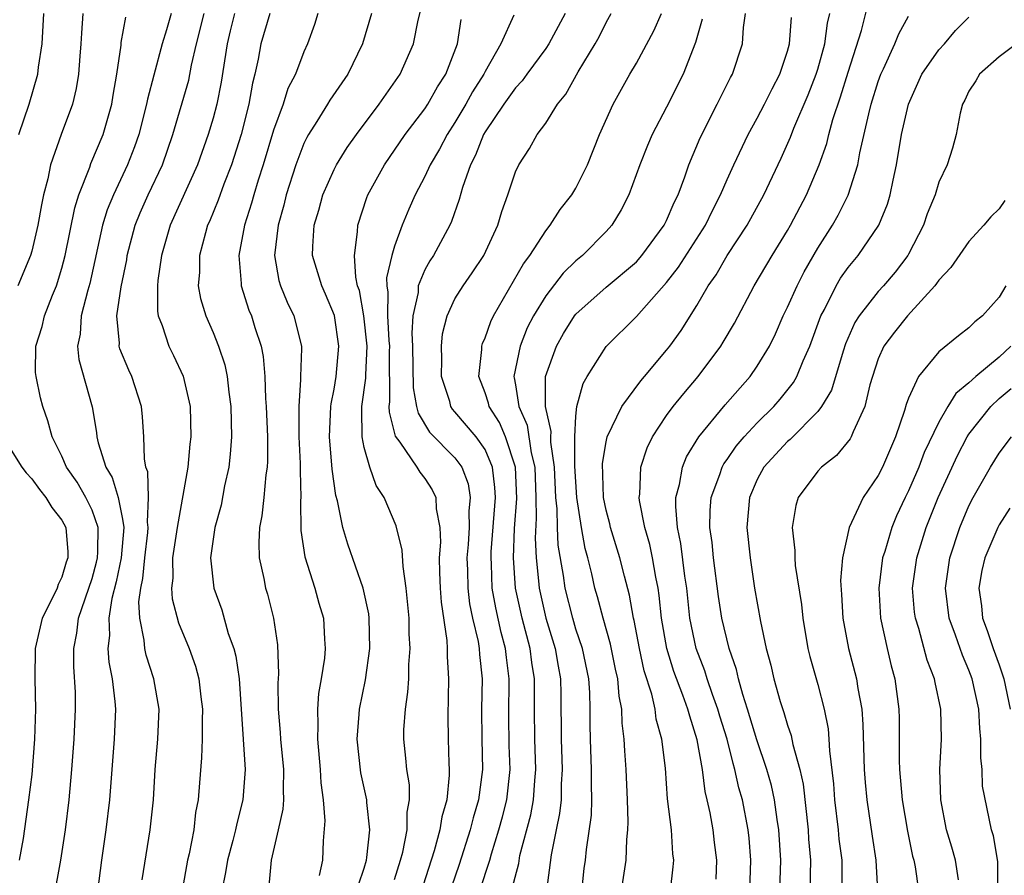
# Model space of a CAD drawing. Units: inches. Extents: x 2505131 to 2508000, y 1512000 to 1515000.
# Drawn here: x 2505314 to 2505379, y 1512164 to 1512221 of the extents above; entities that cross this region are included whole.
import ezdxf

# ---------------------------------------------------------------- set-up
doc = ezdxf.new("R2010")
doc.units = ezdxf.units.IN
doc.header["$MEASUREMENT"] = 0
doc.layers.add('LD25051512_2ft', color=2, linetype='Continuous')

msp = doc.modelspace()

# ---------------------------------------------------------------- linework, layer by layer
at = {"layer": 'LD25051512_2ft'}
for points, elevation in [([(2505360.266, 1512163.734), (2505360.329, 1512165), (2505360.169, 1512166.169), (2505360.074, 1512167), (2505359.877, 1512168.123), (2505359.688, 1512169), (2505359.55, 1512169.55), (2505359.365, 1512171), (2505359.031, 1512172.969), (2505358.526, 1512174.526), (2505358.412, 1512175), (2505358.08, 1512175.92), (2505357.479, 1512177.479), (2505357.006, 1512179), (2505356.66, 1512181), (2505356.513, 1512182.513), (2505356.432, 1512183), (2505356.279, 1512183.721), (2505356.066, 1512185), (2505355.881, 1512185.881), (2505355.549, 1512187), (2505355.205, 1512188.795), (2505355.186, 1512189), (2505355.222, 1512189.222), (2505355.299, 1512191), (2505355.719, 1512192.281), (2505356.056, 1512193), (2505357, 1512194.404), (2505357.427, 1512195), (2505358.129, 1512195.871), (2505359.095, 1512197), (2505360.583, 1512199), (2505360.745, 1512199.255), (2505361.48, 1512200.52), (2505362.798, 1512203), (2505363.977, 1512205), (2505365, 1512206.648), (2505365.2, 1512207), (2505366.248, 1512209), (2505367.101, 1512211), (2505367.595, 1512212.405), (2505367.731, 1512213), (2505367.997, 1512213.997), (2505368.506, 1512215.494), (2505369, 1512217.127), (2505369.892, 1512219.892), (2505370.55, 1512222.55)], 8746), ([(2505336.629, 1512163.371), (2505337, 1512164.476), (2505337.143, 1512165), (2505337.18, 1512165.18), (2505337.37, 1512167), (2505337.176, 1512168.824), (2505337.177, 1512169), (2505336.776, 1512170.775), (2505336.525, 1512173), (2505336.662, 1512174.662), (2505336.677, 1512175), (2505337.078, 1512176.922), (2505337.376, 1512179), (2505337.331, 1512181), (2505337.299, 1512181.299), (2505336.927, 1512183), (2505335.908, 1512185.908), (2505335.592, 1512187), (2505335.236, 1512188.764), (2505335.124, 1512189.124), (2505334.867, 1512190.867), (2505334.707, 1512193), (2505334.798, 1512195), (2505334.811, 1512195.189), (2505335, 1512196.158), (2505335.137, 1512197), (2505335.328, 1512199), (2505335.03, 1512201.03), (2505334.445, 1512202.445), (2505334.186, 1512203), (2505333.582, 1512205), (2505333.602, 1512205.602), (2505333.689, 1512207), (2505333.994, 1512208.006), (2505334.269, 1512209), (2505335, 1512210.697), (2505335.154, 1512211), (2505335.864, 1512212.136), (2505336.48, 1512213), (2505337.991, 1512215), (2505339.376, 1512217), (2505340.246, 1512219), (2505340.567, 1512220.567), (2505341, 1512222.338)], 8766), ([(2505318.385, 1512221), (2505318.289, 1512219.711), (2505318.254, 1512219), (2505318.175, 1512218.175), (2505318.098, 1512217), (2505317.947, 1512216.053), (2505317.694, 1512215), (2505316.955, 1512213), (2505316.253, 1512211), (2505316.074, 1512210.074), (2505315.789, 1512209), (2505315.64, 1512208.36), (2505315.408, 1512207), (2505315, 1512205.282), (2505314.919, 1512205), (2505314.091, 1512203)], 8782), ([(2505314.16, 1512213), (2505314.836, 1512215), (2505315.41, 1512217), (2505315.457, 1512217.457), (2505315.696, 1512219), (2505315.796, 1512221)], 8784), ([(2505316.459, 1512162.459), (2505316.924, 1512165), (2505317.247, 1512167), (2505317.487, 1512169), (2505317.661, 1512171), (2505317.803, 1512173), (2505317.903, 1512175), (2505317.888, 1512176.112), (2505317.784, 1512177.784), (2505317.787, 1512179), (2505317.994, 1512180.006), (2505318.106, 1512181), (2505319, 1512183.626), (2505319.295, 1512184.705), (2505319.354, 1512185), (2505319.386, 1512185.386), (2505319.392, 1512187), (2505319, 1512188.147), (2505318.581, 1512189), (2505317.998, 1512189.998), (2505317.3, 1512191), (2505317, 1512191.718), (2505316.357, 1512193), (2505316.071, 1512194.071), (2505315.743, 1512195), (2505315.584, 1512195.584), (2505315.287, 1512197), (2505315.26, 1512197.26), (2505315.278, 1512199), (2505315.701, 1512200.299), (2505315.851, 1512201), (2505316.379, 1512202.379), (2505316.641, 1512203), (2505317, 1512204.157), (2505317.218, 1512205), (2505317.854, 1512208.146), (2505318.127, 1512209), (2505318.836, 1512210.836), (2505318.913, 1512211.087), (2505319.718, 1512213), (2505320.304, 1512215), (2505320.393, 1512215.607), (2505320.636, 1512217), (2505320.91, 1512218.91), (2505320.922, 1512219.078), (2505321.236, 1512220.764)], 8780), ([(2505324.223, 1512221), (2505323.924, 1512219.924), (2505323.64, 1512219), (2505323.073, 1512216.926), (2505322.653, 1512215.347), (2505322.598, 1512215), (2505322.079, 1512213), (2505321.805, 1512212.195), (2505321.338, 1512211), (2505320.401, 1512209), (2505319.991, 1512208.009), (2505319.692, 1512207), (2505318.845, 1512203.155), (2505318.716, 1512202.716), (2505318.278, 1512201), (2505318.212, 1512199.788), (2505318.041, 1512199), (2505318.118, 1512198.118), (2505318.991, 1512194.991), (2505319.283, 1512193.283), (2505319.31, 1512193), (2505319.392, 1512192.608), (2505319.904, 1512191), (2505320.323, 1512190.323), (2505320.715, 1512189), (2505321, 1512187.562), (2505321.087, 1512187), (2505320.921, 1512185), (2505320.597, 1512183.403), (2505320.3, 1512182.3), (2505320.1, 1512181), (2505320.148, 1512179.852), (2505320.046, 1512179), (2505320.107, 1512178.106), (2505320.329, 1512177), (2505320.511, 1512175.489), (2505320.539, 1512175), (2505320.456, 1512173), (2505320.143, 1512169), (2505319.915, 1512167), (2505319.626, 1512165), (2505319.093, 1512160.907)], 8778), ([(2505322.303, 1512163.697), (2505322.848, 1512167), (2505323.05, 1512169), (2505323.173, 1512171), (2505323.349, 1512173), (2505323.424, 1512175), (2505323.084, 1512177), (2505322.569, 1512178.569), (2505322.48, 1512179), (2505322.449, 1512179.551), (2505322.145, 1512181), (2505322.089, 1512182.089), (2505322.218, 1512183), (2505322.363, 1512183.637), (2505322.479, 1512185), (2505322.678, 1512186.678), (2505322.705, 1512187), (2505322.651, 1512187.349), (2505322.733, 1512189), (2505322.681, 1512190.681), (2505322.557, 1512191), (2505322.454, 1512191.546), (2505322.42, 1512193), (2505322.333, 1512194.333), (2505322.261, 1512195), (2505321.627, 1512197), (2505321.42, 1512197.42), (2505320.83, 1512198.83), (2505320.787, 1512199), (2505320.801, 1512199.199), (2505320.628, 1512201), (2505320.92, 1512202.92), (2505321.284, 1512204.716), (2505321.322, 1512205), (2505321.845, 1512207), (2505322.179, 1512207.821), (2505322.71, 1512209), (2505323.646, 1512211), (2505324.341, 1512213), (2505325.397, 1512216.603), (2505325.581, 1512217.581), (2505325.913, 1512219), (2505326.414, 1512221)], 8776), ([(2505328.426, 1512221), (2505328.139, 1512219.861), (2505327.928, 1512219), (2505327.536, 1512216.464), (2505327.241, 1512215), (2505327, 1512214.088), (2505326.68, 1512213), (2505325.968, 1512211), (2505324.163, 1512207), (2505323.591, 1512205), (2505323.348, 1512203.348), (2505323.321, 1512203), (2505323.317, 1512201.317), (2505323.374, 1512201), (2505323.627, 1512200.373), (2505324.079, 1512199), (2505324.385, 1512198.385), (2505325.021, 1512197.021), (2505325.485, 1512195), (2505325.533, 1512193), (2505325.471, 1512192.529), (2505325.321, 1512191), (2505324.613, 1512187), (2505324.321, 1512185), (2505324.34, 1512183.66), (2505324.259, 1512183), (2505324.296, 1512182.296), (2505324.701, 1512180.701), (2505325.413, 1512179), (2505325.835, 1512177.835), (2505326.066, 1512177), (2505326.197, 1512175.803), (2505326.303, 1512175), (2505326.273, 1512174.273), (2505326.271, 1512173), (2505326.233, 1512171.767), (2505326.109, 1512170.109), (2505326.009, 1512169), (2505325.847, 1512168.153), (2505325.719, 1512167), (2505325.411, 1512165.411), (2505325.313, 1512165), (2505324.958, 1512163)], 8774), ([(2505330.76, 1512221), (2505330.157, 1512219), (2505329.984, 1512217.984), (2505329.766, 1512217), (2505329.604, 1512216.396), (2505329.367, 1512215), (2505328.863, 1512213), (2505328.226, 1512211), (2505327.721, 1512209.721), (2505327.342, 1512208.657), (2505326.755, 1512207.245), (2505326.638, 1512207), (2505326.488, 1512206.488), (2505326.099, 1512205), (2505326.102, 1512203.898), (2505326.023, 1512203), (2505326.162, 1512202.162), (2505326.516, 1512201), (2505327, 1512199.9), (2505327.362, 1512199), (2505327.77, 1512197.77), (2505327.926, 1512197), (2505328.034, 1512195.966), (2505328.182, 1512195), (2505328.224, 1512193), (2505328.139, 1512191.861), (2505328.033, 1512191), (2505327.761, 1512189.762), (2505327.523, 1512188.477), (2505327.113, 1512187), (2505326.828, 1512185), (2505327.041, 1512183), (2505327.571, 1512181.57), (2505328.002, 1512179.997), (2505328.362, 1512179), (2505328.5, 1512178.5), (2505328.718, 1512177), (2505328.867, 1512175), (2505329.114, 1512171), (2505328.968, 1512169), (2505328.564, 1512167.436), (2505328.486, 1512167), (2505328.314, 1512166.313), (2505327.951, 1512165), (2505327.822, 1512164.178), (2505327.587, 1512163)], 8772), ([(2505333.921, 1512221), (2505333.713, 1512220.287), (2505333.24, 1512219), (2505333, 1512218.478), (2505332.445, 1512217), (2505331.954, 1512216.046), (2505331.641, 1512215), (2505331, 1512213.294), (2505330.312, 1512211), (2505329.985, 1512209.985), (2505329.693, 1512209), (2505329.549, 1512208.451), (2505329.079, 1512207), (2505328.692, 1512205), (2505328.856, 1512203.145), (2505328.856, 1512203), (2505329.375, 1512201.375), (2505329.533, 1512201), (2505329.766, 1512200.234), (2505330.178, 1512199), (2505330.317, 1512198.317), (2505330.426, 1512197), (2505330.47, 1512195.53), (2505330.518, 1512195), (2505330.588, 1512193), (2505330.596, 1512191.404), (2505330.568, 1512191), (2505330.484, 1512190.484), (2505330.355, 1512189), (2505330.225, 1512187.775), (2505330.073, 1512187), (2505330.021, 1512186.021), (2505330.057, 1512185), (2505330.361, 1512183.639), (2505330.472, 1512183), (2505330.592, 1512182.592), (2505330.993, 1512181), (2505331.254, 1512179.253), (2505331.335, 1512177.334), (2505331.285, 1512176.715), (2505331.311, 1512175), (2505331.442, 1512173.442), (2505331.455, 1512173), (2505331.659, 1512171), (2505331.626, 1512169.626), (2505331.653, 1512169), (2505331.616, 1512168.384), (2505331.313, 1512167), (2505330.842, 1512165), (2505330.688, 1512163.312)], 8770), ([(2505337.489, 1512221), (2505336.892, 1512219), (2505335.922, 1512217), (2505334.718, 1512215.282), (2505334.563, 1512215), (2505333.872, 1512213.872), (2505333.313, 1512213), (2505333.197, 1512212.803), (2505333, 1512212.397), (2505332.466, 1512211), (2505331.833, 1512209), (2505331.671, 1512208.33), (2505331.294, 1512207), (2505331.057, 1512205), (2505331.355, 1512203.354), (2505331.461, 1512203), (2505331.905, 1512201.906), (2505332.336, 1512201), (2505332.839, 1512199), (2505332.852, 1512198.852), (2505332.786, 1512197), (2505332.792, 1512196.792), (2505332.668, 1512195), (2505332.681, 1512193), (2505332.767, 1512191.233), (2505332.751, 1512190.751), (2505332.806, 1512189), (2505332.786, 1512188.786), (2505332.814, 1512186.814), (2505333.059, 1512185.059), (2505333.722, 1512183), (2505334.003, 1512182.003), (2505334.308, 1512181), (2505334.375, 1512179.625), (2505334.423, 1512179), (2505334.368, 1512178.368), (2505334.155, 1512177), (2505333.979, 1512176.021), (2505333.9, 1512175), (2505333.935, 1512173.935), (2505333.9, 1512173), (2505334.088, 1512171), (2505334.123, 1512170.123), (2505334.286, 1512169), (2505334.4, 1512167.6), (2505334.283, 1512166.283), (2505334.227, 1512165), (2505334.014, 1512163.986)], 8768), ([(2505339, 1512163.714), (2505339.396, 1512165), (2505339.541, 1512165.541), (2505339.829, 1512167), (2505339.834, 1512168.166), (2505339.992, 1512169), (2505339.987, 1512169.988), (2505339.816, 1512171), (2505339.757, 1512171.757), (2505339.613, 1512173), (2505339.622, 1512173.622), (2505339.722, 1512175), (2505339.892, 1512176.108), (2505339.94, 1512177), (2505339.951, 1512177.951), (2505340.035, 1512179), (2505339.978, 1512179.978), (2505339.961, 1512181), (2505339.78, 1512183), (2505339.576, 1512184.424), (2505339.517, 1512185.517), (2505339.12, 1512187.12), (2505338.318, 1512189), (2505337.789, 1512189.788), (2505337.365, 1512191), (2505337, 1512192.296), (2505336.855, 1512193), (2505336.829, 1512194.829), (2505336.838, 1512195), (2505337.107, 1512196.894), (2505337.105, 1512197.104), (2505337.199, 1512199), (2505336.979, 1512201), (2505336.674, 1512202.674), (2505336.561, 1512203), (2505336.432, 1512203.568), (2505336.349, 1512205), (2505336.561, 1512206.561), (2505336.577, 1512207), (2505337.174, 1512208.826), (2505337.245, 1512209), (2505338.331, 1512211), (2505339.71, 1512213), (2505341, 1512214.696), (2505341.198, 1512215), (2505341.844, 1512216.156), (2505342.396, 1512217), (2505343.174, 1512219), (2505343.399, 1512220.601)], 8764), ([(2505346.886, 1512220.885), (2505346.041, 1512219), (2505345, 1512217.177), (2505344.919, 1512217), (2505344.169, 1512215.831), (2505343.714, 1512215), (2505343, 1512213.8), (2505342.475, 1512213), (2505341.974, 1512212.027), (2505341.356, 1512211), (2505341, 1512210.218), (2505340.356, 1512209), (2505339.939, 1512208.061), (2505339.51, 1512207), (2505339, 1512205.614), (2505338.822, 1512205), (2505338.472, 1512203.528), (2505338.493, 1512203), (2505338.569, 1512202.569), (2505338.527, 1512201), (2505338.622, 1512199.378), (2505338.663, 1512199), (2505338.645, 1512198.645), (2505338.676, 1512195.324), (2505338.634, 1512195), (2505338.638, 1512194.638), (2505339.053, 1512193.053), (2505339.358, 1512192.642), (2505340.471, 1512191), (2505340.669, 1512190.669), (2505341, 1512190.245), (2505341.502, 1512189.502), (2505341.732, 1512189), (2505341.753, 1512188.247), (2505341.99, 1512187), (2505342.034, 1512186.034), (2505341.96, 1512185), (2505341.977, 1512184.023), (2505342.016, 1512183), (2505342.077, 1512182.077), (2505342.459, 1512179.541), (2505342.488, 1512179), (2505342.483, 1512178.483), (2505342.569, 1512177), (2505342.518, 1512174.518), (2505342.54, 1512173), (2505342.593, 1512171.407), (2505342.619, 1512171), (2505342.621, 1512170.621), (2505342.456, 1512169), (2505342.127, 1512167.873), (2505341.998, 1512167), (2505341.621, 1512165.621), (2505340.143, 1512161)], 8762), ([(2505350.294, 1512221), (2505349.208, 1512219), (2505349, 1512218.695), (2505347.757, 1512217), (2505347.447, 1512216.553), (2505347, 1512216.091), (2505346.232, 1512215), (2505345, 1512213.179), (2505344.896, 1512213), (2505344.363, 1512211.636), (2505344.027, 1512211), (2505343.504, 1512209.504), (2505343.288, 1512208.712), (2505342.762, 1512207.238), (2505342.653, 1512207), (2505341.579, 1512205), (2505341.344, 1512204.656), (2505341, 1512204.055), (2505340.575, 1512203), (2505340.559, 1512202.559), (2505340.219, 1512201), (2505340.149, 1512199.851), (2505340.199, 1512199), (2505340.239, 1512196.239), (2505340.463, 1512195), (2505340.561, 1512194.561), (2505341.321, 1512193.322), (2505343, 1512191.615), (2505343.462, 1512191), (2505343.883, 1512189.884), (2505344.009, 1512189), (2505343.921, 1512188.079), (2505343.939, 1512187), (2505343.872, 1512185.872), (2505343.794, 1512185), (2505343.825, 1512184.175), (2505343.842, 1512183), (2505343.964, 1512181.964), (2505344.168, 1512181), (2505344.527, 1512179.473), (2505344.594, 1512179), (2505344.612, 1512178.613), (2505344.792, 1512177), (2505344.756, 1512175), (2505344.77, 1512173), (2505344.812, 1512171), (2505344.565, 1512169), (2505344.206, 1512167.794), (2505344.013, 1512167), (2505343.282, 1512164.718), (2505342.771, 1512163.229)], 8760), ([(2505344.636, 1512163), (2505345.3, 1512165), (2505345.413, 1512165.413), (2505345.906, 1512167), (2505346.138, 1512167.862), (2505346.425, 1512169), (2505346.64, 1512171), (2505346.585, 1512172.585), (2505346.561, 1512174.561), (2505346.586, 1512177), (2505346.401, 1512178.401), (2505346.349, 1512179), (2505346.056, 1512180.056), (2505345.702, 1512181.702), (2505345.469, 1512183), (2505345.412, 1512184.588), (2505345.384, 1512185), (2505345.401, 1512185.401), (2505345.671, 1512189), (2505345.646, 1512189.646), (2505345.489, 1512191), (2505345, 1512192.176), (2505344.412, 1512193), (2505343, 1512194.666), (2505342.836, 1512194.836), (2505342.735, 1512195), (2505342.651, 1512195.349), (2505342.117, 1512197), (2505342.134, 1512198.134), (2505342.108, 1512199), (2505342.174, 1512199.827), (2505342.473, 1512201), (2505343, 1512202.127), (2505343.533, 1512203), (2505344.146, 1512203.854), (2505344.905, 1512205), (2505345.825, 1512207), (2505346.089, 1512207.912), (2505346.495, 1512209), (2505347, 1512210.539), (2505347.218, 1512211), (2505347.924, 1512212.075), (2505348.447, 1512213), (2505349, 1512213.75), (2505349.777, 1512215), (2505350.329, 1512215.671), (2505351.153, 1512217.153), (2505352.276, 1512219), (2505352.534, 1512219.466), (2505353, 1512220.403), (2505353.338, 1512221)], 8758), ([(2505346.642, 1512162.642), (2505347.216, 1512164.784), (2505347.3, 1512165.3), (2505348.007, 1512167.993), (2505348.19, 1512169), (2505348.277, 1512170.277), (2505348.348, 1512171), (2505348.272, 1512173), (2505348.252, 1512175), (2505348.256, 1512177), (2505348.087, 1512178.087), (2505347.978, 1512179), (2505347.447, 1512181), (2505347.001, 1512183), (2505346.863, 1512185), (2505346.947, 1512186.947), (2505347.084, 1512188.916), (2505347.013, 1512191), (2505346.351, 1512193), (2505345.944, 1512193.944), (2505345.268, 1512195), (2505345.226, 1512195.226), (2505345, 1512195.91), (2505344.574, 1512197), (2505344.774, 1512198.774), (2505344.779, 1512199), (2505344.827, 1512199.173), (2505345, 1512199.554), (2505345.37, 1512200.63), (2505345.549, 1512201), (2505347.543, 1512204.457), (2505347.958, 1512205), (2505349, 1512206.635), (2505349.306, 1512207), (2505349.966, 1512208.034), (2505350.728, 1512209), (2505351, 1512209.459), (2505351.756, 1512211), (2505352.57, 1512213), (2505353.47, 1512215), (2505354.571, 1512217), (2505355, 1512217.727), (2505356.151, 1512219.85), (2505356.664, 1512221)], 8756), ([(2505359.359, 1512220.641), (2505358.912, 1512219.088), (2505358.087, 1512217), (2505357, 1512214.799), (2505356.048, 1512213), (2505355.732, 1512212.268), (2505355.231, 1512211), (2505354.502, 1512209), (2505353.992, 1512208.008), (2505353.372, 1512207), (2505353, 1512206.587), (2505351.429, 1512205), (2505351, 1512204.645), (2505350.165, 1512203.835), (2505349, 1512202.338), (2505348.184, 1512201), (2505347.786, 1512200.214), (2505347.302, 1512199), (2505346.884, 1512197), (2505346.913, 1512196.913), (2505347, 1512196.438), (2505347.232, 1512195), (2505347.767, 1512193.767), (2505348.045, 1512191.955), (2505348.276, 1512191), (2505348.356, 1512189), (2505348.378, 1512187.622), (2505348.308, 1512186.307), (2505348.364, 1512185), (2505348.527, 1512183.474), (2505348.561, 1512183), (2505349.016, 1512181), (2505349.629, 1512179), (2505349.825, 1512177.825), (2505349.986, 1512177), (2505350.012, 1512175.988), (2505350.022, 1512173), (2505350.1, 1512171), (2505350.032, 1512170.032), (2505350.018, 1512169), (2505349.922, 1512168.078), (2505349.687, 1512167), (2505349.36, 1512165.361), (2505349.046, 1512163)], 8754), ([(2505351.223, 1512161.223), (2505351.556, 1512164.444), (2505351.633, 1512165), (2505351.706, 1512165.705), (2505352.024, 1512167.976), (2505352.058, 1512169), (2505352.025, 1512170.025), (2505352.04, 1512171), (2505351.961, 1512173), (2505351.943, 1512173.944), (2505351.95, 1512175), (2505351.918, 1512176.082), (2505351.847, 1512177), (2505351.425, 1512179), (2505351, 1512180.286), (2505350.785, 1512181), (2505350.279, 1512183), (2505350.175, 1512183.825), (2505349.836, 1512185.836), (2505349.786, 1512187), (2505349.762, 1512188.238), (2505349.675, 1512189), (2505349.579, 1512191), (2505349.347, 1512192.653), (2505349.346, 1512193), (2505349.367, 1512193.367), (2505348.983, 1512195.017), (2505348.992, 1512197), (2505349.71, 1512199), (2505350.172, 1512199.828), (2505350.902, 1512201), (2505351, 1512201.124), (2505353, 1512202.897), (2505355, 1512204.59), (2505355.366, 1512205), (2505356.847, 1512207), (2505357, 1512207.309), (2505357.5, 1512208.5), (2505357.759, 1512209), (2505358.21, 1512210.21), (2505358.47, 1512211), (2505359.214, 1512212.786), (2505360.346, 1512215), (2505361.227, 1512216.773), (2505361.356, 1512217), (2505362.014, 1512219), (2505362.08, 1512220.08), (2505362.208, 1512221)], 8752), ([(2505354.022, 1512163), (2505354.325, 1512165), (2505354.366, 1512166.367), (2505354.435, 1512167), (2505354.457, 1512167.543), (2505354.414, 1512169), (2505354.324, 1512171), (2505354.235, 1512172.235), (2505354.2, 1512173), (2505354.056, 1512174.056), (2505354.038, 1512175), (2505353.857, 1512175.857), (2505353.77, 1512177), (2505353.628, 1512177.627), (2505353.291, 1512179.291), (2505352.794, 1512181), (2505352.429, 1512182.429), (2505352.258, 1512183), (2505352.056, 1512183.944), (2505351.797, 1512185), (2505351.62, 1512185.62), (2505351.369, 1512187), (2505351.055, 1512189), (2505350.926, 1512191.074), (2505350.922, 1512193), (2505351, 1512194.371), (2505351.064, 1512195), (2505351.472, 1512196.528), (2505351.747, 1512197), (2505353, 1512198.982), (2505355, 1512200.958), (2505357, 1512203.216), (2505357.781, 1512204.219), (2505359.568, 1512207), (2505360.027, 1512207.973), (2505360.572, 1512209), (2505361, 1512210.019), (2505361.445, 1512211), (2505362.394, 1512213), (2505363, 1512214.079), (2505363.479, 1512215), (2505363.972, 1512216.028), (2505364.484, 1512217), (2505365, 1512218.51), (2505365.137, 1512219), (2505365.258, 1512220.742)], 8750), ([(2505357.249, 1512163), (2505357.44, 1512164.56), (2505357.48, 1512165), (2505357.421, 1512165.421), (2505357.316, 1512167), (2505357.066, 1512169.066), (2505356.919, 1512171.081), (2505356.692, 1512173), (2505356.318, 1512174.318), (2505356.231, 1512175), (2505356.012, 1512175.988), (2505355.522, 1512177.522), (2505355.203, 1512179), (2505354.849, 1512180.849), (2505354.806, 1512181), (2505354.541, 1512182.541), (2505354.207, 1512183.793), (2505353.914, 1512185), (2505353.29, 1512187), (2505353.242, 1512187.242), (2505353, 1512188.147), (2505352.832, 1512189), (2505352.758, 1512191.242), (2505353, 1512192.676), (2505353.073, 1512193), (2505354.033, 1512195), (2505355.284, 1512196.716), (2505355.54, 1512197), (2505357, 1512198.728), (2505357.21, 1512199), (2505357.955, 1512200.045), (2505359, 1512201.701), (2505359.757, 1512203), (2505360.272, 1512203.729), (2505361, 1512205.005), (2505362.321, 1512207), (2505363.434, 1512209), (2505364.567, 1512211.432), (2505365.185, 1512212.815), (2505365.41, 1512213.41), (2505366.369, 1512215.631), (2505366.901, 1512217), (2505367, 1512217.321), (2505367.469, 1512219), (2505367.644, 1512220.356), (2505367.792, 1512221)], 8748), ([(2505362.508, 1512163), (2505362.578, 1512165), (2505362.45, 1512166.45), (2505362.386, 1512167), (2505362.009, 1512169), (2505361.784, 1512169.785), (2505361.519, 1512171), (2505361.392, 1512171.391), (2505360.994, 1512173), (2505360.526, 1512174.526), (2505360.396, 1512175), (2505360.039, 1512175.961), (2505359.689, 1512177), (2505359.53, 1512177.53), (2505358.964, 1512179), (2505358.543, 1512181), (2505358.333, 1512183), (2505358.214, 1512183.786), (2505357.939, 1512185.939), (2505357.717, 1512187), (2505357.608, 1512188.392), (2505357.619, 1512189), (2505357.859, 1512189.859), (2505358.055, 1512191), (2505358.321, 1512191.679), (2505359.131, 1512193), (2505360.877, 1512195.124), (2505362.525, 1512197), (2505363, 1512197.679), (2505363.795, 1512199), (2505364.192, 1512199.808), (2505364.718, 1512201), (2505365, 1512201.57), (2505365.627, 1512203), (2505366.092, 1512203.908), (2505367, 1512205.484), (2505367.962, 1512207), (2505368.338, 1512207.662), (2505369.017, 1512208.983), (2505369.655, 1512211), (2505369.791, 1512211.791), (2505370.366, 1512214.366), (2505370.527, 1512215), (2505371, 1512216.509), (2505371.178, 1512217), (2505371.356, 1512217.356), (2505372.102, 1512219), (2505372.35, 1512219.65), (2505373, 1512220.827)], 8744), ([(2505364.492, 1512163), (2505364.557, 1512165), (2505364.426, 1512167), (2505364.312, 1512167.688), (2505364.141, 1512169), (2505363.937, 1512169.937), (2505363.637, 1512171), (2505362.972, 1512172.972), (2505362.36, 1512175), (2505362.045, 1512175.955), (2505361.755, 1512177), (2505361.622, 1512177.622), (2505361.136, 1512179), (2505360.648, 1512181), (2505360.432, 1512182.432), (2505360.11, 1512185), (2505360.012, 1512186.012), (2505359.859, 1512187), (2505359.88, 1512188.12), (2505359.945, 1512189), (2505360.513, 1512190.513), (2505360.668, 1512191), (2505360.782, 1512191.218), (2505361, 1512191.507), (2505361.608, 1512192.392), (2505362.128, 1512193), (2505363, 1512193.935), (2505364.081, 1512195), (2505364.507, 1512195.493), (2505365.397, 1512196.603), (2505365.614, 1512197), (2505366.03, 1512198.03), (2505366.469, 1512199), (2505367.196, 1512201), (2505367.434, 1512201.434), (2505368.218, 1512203), (2505368.505, 1512203.495), (2505369, 1512204.21), (2505369.66, 1512205), (2505371.035, 1512207), (2505371.604, 1512208.396), (2505371.788, 1512209), (2505371.977, 1512209.977), (2505372.203, 1512211), (2505372.543, 1512213), (2505372.997, 1512215), (2505373.89, 1512217), (2505375, 1512218.593), (2505375.37, 1512219), (2505376.117, 1512219.883), (2505377, 1512220.772)], 8742), ([(2505380.151, 1512219), (2505379, 1512218.136), (2505377.691, 1512217), (2505377.455, 1512216.545), (2505377, 1512215.872), (2505376.731, 1512215.269), (2505376.572, 1512215), (2505376.406, 1512214.406), (2505376.162, 1512213), (2505375.907, 1512212.092), (2505375.55, 1512211), (2505375, 1512209.843), (2505374.753, 1512209), (2505374.243, 1512207.757), (2505373.99, 1512207), (2505373, 1512205.096), (2505372.947, 1512205), (2505372.112, 1512203.888), (2505371.348, 1512203), (2505371, 1512202.622), (2505369.728, 1512201), (2505369.443, 1512200.556), (2505368.841, 1512199.159), (2505368.679, 1512198.679), (2505367.9, 1512196.1), (2505367.243, 1512195), (2505367, 1512194.683), (2505365.17, 1512192.83), (2505365, 1512192.695), (2505363.441, 1512191), (2505363, 1512190.176), (2505362.475, 1512189), (2505362.301, 1512187), (2505362.516, 1512185), (2505362.817, 1512183), (2505363.217, 1512180.783), (2505363.595, 1512179), (2505363.893, 1512177.892), (2505364.084, 1512177), (2505364.513, 1512175.487), (2505364.759, 1512174.759), (2505365, 1512173.922), (2505365.242, 1512173.242), (2505365.343, 1512172.657), (2505365.802, 1512171), (2505366.023, 1512170.023), (2505366.359, 1512167), (2505366.394, 1512166.394), (2505366.518, 1512165), (2505366.466, 1512163)], 8740), ([(2505379.37, 1512208.63), (2505379, 1512208.083), (2505378.449, 1512207.551), (2505377.987, 1512207), (2505377, 1512205.927), (2505375.803, 1512204.197), (2505375, 1512203.366), (2505374.862, 1512203.138), (2505374.752, 1512203), (2505372.932, 1512201), (2505372.064, 1512199.936), (2505371.378, 1512199), (2505371, 1512198.153), (2505370.615, 1512197), (2505370.442, 1512196.442), (2505370.103, 1512195), (2505369.336, 1512193.336), (2505369.215, 1512193), (2505369.139, 1512192.861), (2505368.241, 1512191.759), (2505367.248, 1512191), (2505367, 1512190.724), (2505365.709, 1512189), (2505365.538, 1512188.463), (2505365.314, 1512187), (2505365.491, 1512185.492), (2505365.479, 1512185), (2505365.512, 1512184.488), (2505365.916, 1512181.916), (2505366.003, 1512181), (2505366.347, 1512179), (2505366.47, 1512178.471), (2505367, 1512176.621), (2505367.415, 1512175), (2505367.679, 1512173.679), (2505367.733, 1512173), (2505367.766, 1512172.234), (2505368.041, 1512170.04), (2505368.111, 1512169), (2505368.343, 1512167), (2505368.398, 1512166.398), (2505368.583, 1512165), (2505368.599, 1512163.401)], 8738), ([(2505379.427, 1512203), (2505379, 1512202.242), (2505377.898, 1512201), (2505377.389, 1512200.611), (2505377, 1512200.203), (2505376.308, 1512199.692), (2505375, 1512198.629), (2505373.655, 1512197), (2505373, 1512195.564), (2505372.85, 1512195.15), (2505372.737, 1512194.737), (2505372.15, 1512193), (2505371.278, 1512191), (2505371, 1512190.444), (2505369.99, 1512189), (2505369.074, 1512187), (2505368.637, 1512185), (2505368.504, 1512183.496), (2505368.57, 1512182.57), (2505368.647, 1512181), (2505369.041, 1512179), (2505369.566, 1512177), (2505369.653, 1512176.347), (2505369.903, 1512175), (2505369.985, 1512173.985), (2505370.071, 1512171), (2505370.135, 1512170.135), (2505370.246, 1512169), (2505370.587, 1512166.587), (2505370.831, 1512165), (2505370.944, 1512163)], 8736), ([(2505379.758, 1512199), (2505379, 1512198.282), (2505377.443, 1512197), (2505377, 1512196.584), (2505376.123, 1512195.877), (2505375.594, 1512195), (2505375, 1512193.983), (2505374.041, 1512191.959), (2505373.679, 1512191), (2505373, 1512189.436), (2505372.78, 1512189), (2505372.213, 1512187.787), (2505371.886, 1512187), (2505371.423, 1512185.424), (2505371.286, 1512185), (2505371.026, 1512183), (2505371.142, 1512181), (2505371.585, 1512179), (2505371.857, 1512177.858), (2505372.098, 1512177), (2505372.368, 1512175), (2505372.381, 1512174.381), (2505372.378, 1512171.621), (2505372.397, 1512171), (2505372.587, 1512169), (2505372.93, 1512166.93), (2505373.27, 1512165.27), (2505373.346, 1512165), (2505373.431, 1512164.569), (2505373.666, 1512163)], 8734), ([(2505376.304, 1512163.696), (2505376.105, 1512165), (2505375.864, 1512165.864), (2505375.523, 1512167), (2505375.138, 1512169), (2505375.082, 1512171), (2505375.187, 1512173), (2505375.143, 1512175), (2505374.753, 1512176.753), (2505374.718, 1512177), (2505374.235, 1512178.235), (2505373.675, 1512180.325), (2505373.455, 1512181), (2505373.407, 1512181.408), (2505373.271, 1512183), (2505373.552, 1512185), (2505374.174, 1512187), (2505374.966, 1512189), (2505376.233, 1512191.767), (2505376.889, 1512193), (2505377, 1512193.172), (2505378.441, 1512195), (2505379, 1512195.529), (2505379.792, 1512196.208)], 8732), ([(2505313.092, 1512193), (2505314.347, 1512191), (2505314.633, 1512190.633), (2505315, 1512190.229), (2505315.522, 1512189.522), (2505315.941, 1512189), (2505316.336, 1512188.336), (2505317, 1512187.484), (2505317.255, 1512187), (2505317.392, 1512185.392), (2505317.39, 1512185), (2505317.29, 1512184.71), (2505317, 1512183.724), (2505316.76, 1512183.24), (2505316.677, 1512183), (2505316.397, 1512182.397), (2505315.685, 1512181), (2505315.233, 1512179), (2505315.213, 1512177), (2505315.247, 1512175), (2505315.183, 1512173), (2505315, 1512170.674), (2505314.788, 1512169), (2505314.432, 1512166.432), (2505314.17, 1512165)], 8782), ([(2505378.917, 1512162.917), (2505378.907, 1512164.907), (2505378.614, 1512166.614), (2505378.498, 1512167), (2505377.903, 1512169.903), (2505377.869, 1512171), (2505377.774, 1512171.774), (2505377.789, 1512173), (2505377.715, 1512173.715), (2505377.648, 1512175), (2505377.215, 1512177), (2505377, 1512177.577), (2505376.565, 1512178.565), (2505376.105, 1512179.895), (2505375.686, 1512181), (2505375.441, 1512183), (2505375.74, 1512185), (2505376.401, 1512187), (2505377, 1512188.436), (2505377.286, 1512189), (2505378.419, 1512191), (2505379, 1512191.929), (2505379.808, 1512193)], 8730), ([(2505379.706, 1512188.294), (2505379, 1512187.187), (2505378.9, 1512187), (2505378.044, 1512185), (2505377.848, 1512184.152), (2505377.662, 1512183), (2505377.828, 1512181.827), (2505377.898, 1512181), (2505378.195, 1512180.195), (2505378.597, 1512179), (2505379, 1512177.928), (2505379.306, 1512177), (2505379.723, 1512175)], 8728)]:
    msp.add_lwpolyline(points, dxfattribs=dict(at, elevation=elevation))

doc.saveas('drawing.dxf')
